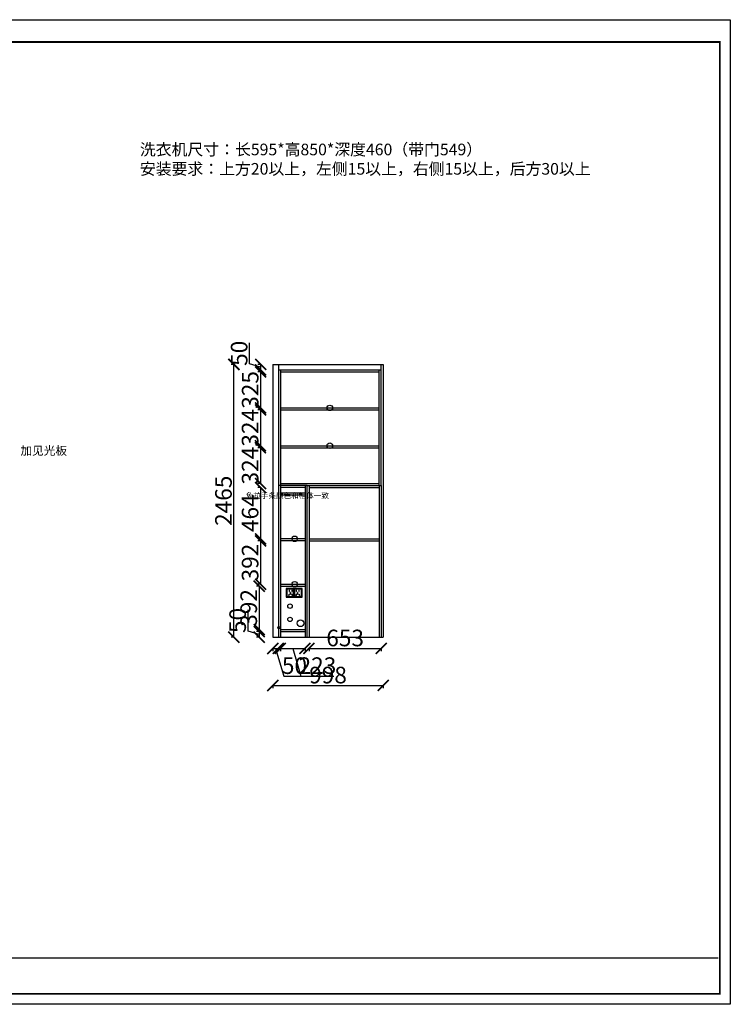
# Model space of a CAD drawing. Units: millimetres. Extents: x 623680 to 636682, y -108436 to -99536.
# Drawn here: x 630259 to 636682, y -108436 to -99536 of the extents above; entities that cross this region are included whole.
import ezdxf

# ---------------------------------------------------------------- set-up
doc = ezdxf.new("R2010")
doc.units = ezdxf.units.MM
doc.header["$LTSCALE"] = 0.3
doc.linetypes.add('hpm', pattern=[18, 12, -3, 0, -3])
doc.layers.add('_TCH_MASK', color=7, linetype='Continuous')
doc.layers.add('细实线层', color=211, linetype='Continuous')
doc.styles.add('工程', font='txt', dxfattribs={"height": 70})
doc.dimstyles.new('ISO-25', dxfattribs={"dimscale": 25, "dimtxt": 2.5, "dimasz": 2.5, "dimexe": 1.25, "dimexo": 0, "dimgap": 0, "dimtad": 1, "dimdec": 0, "dimtxsty": 'Standard', "dimcen": 2.5, "dimadec": 0, "dimazin": 0, "dimtfac": 1, "dimtdec": 0, "dimtmove": 0, "dimatfit": 3, "dimfxl": 1, "dimarcsym": 0})

# ---------------------------------------------------------------- blocks, each defined once
blk = doc.blocks.new('eeger')
at = {"color": 1}
for p, q in [((556631.5, -88952.1), (556625.1, -88945.7)), ((556698.7, -88952.1), (556705.1, -88945.7)), ((556631.5, -89019.3), (556625.1, -89025.7)), ((556698.7, -89019.3), (556705.1, -89025.7))]:
    blk.add_line(p, q, dxfattribs=at)
at = {"color": 1, "lineweight": -2, "ltscale": 10}
for p, q in [((556649.6, -89007.5), (556653.7, -89003.5)), ((556649.8, -89006.9), (556653.8, -89002.9)), ((556650, -89006.3), (556654, -89002.3)), ((556650.1, -89005.8), (556654.1, -89001.7)), ((556650.3, -89005.2), (556654.3, -89001.1)), ((556650.4, -89004.6), (556654.5, -89000.6)), ((556650.6, -89004), (556654.6, -89000)), ((556650.7, -89003.4), (556654.8, -88999.4)), ((556650.9, -89002.8), (556654.9, -88998.8)), ((556651.1, -89002.3), (556655, -88998.3)), ((556651.2, -89001.7), (556654.7, -88998.2)), ((556651.4, -89001.1), (556654.3, -88998.1)), ((556651.5, -89000.5), (556654, -88998)), ((556651.7, -88999.9), (556653.7, -88998)), ((556651.8, -88999.4), (556653.3, -88997.9)), ((556652, -88998.8), (556653, -88997.8)), ((556652.2, -88960.8), (556652.5, -88960.5)), ((556652.2, -88961.2), (556652.9, -88960.5)), ((556652.2, -88961.6), (556653.4, -88960.5)), ((556652.2, -88962.1), (556653.8, -88960.5)), ((556652.2, -88962.5), (556654.2, -88960.5)), ((556652.2, -88962.9), (556654.6, -88960.5)), ((556652.2, -88963.3), (556655.1, -88960.5)), ((556652.2, -88963.8), (556655.1, -88960.9)), ((556652.2, -88964.2), (556655.1, -88961.4)), ((556652.2, -88964.6), (556655.1, -88961.8)), ((556652.2, -88965), (556655.1, -88962.2)), ((556652.2, -88965.5), (556655.1, -88962.6)), ((556652.2, -88965.9), (556655.1, -88963)), ((556652.2, -88966.3), (556655.1, -88963.5)), ((556652.2, -88966.7), (556655.1, -88963.9)), ((556652.2, -88967.2), (556655.1, -88964.3)), ((556652.2, -88967.6), (556655.1, -88964.7)), ((556652.2, -88968), (556655.1, -88965.2)), ((556652.2, -88968.4), (556655.1, -88965.6)), ((556652.2, -88968.9), (556655.1, -88966)), ((556652.2, -88969.3), (556655.1, -88966.4)), ((556652.2, -88969.7), (556655.1, -88966.9)), ((556652.2, -88970.1), (556655.1, -88967.3)), ((556652.2, -88970.6), (556655.1, -88967.7)), ((556652.2, -88971), (556655.1, -88968.1)), ((556652.2, -88971.4), (556655.1, -88968.6)), ((556652.2, -88971.8), (556655.1, -88969)), ((556652.2, -88972.3), (556655.1, -88969.4)), ((556652.2, -88972.7), (556655.1, -88969.8)), ((556652.2, -88973.1), (556655.1, -88970.3)), ((556652.2, -88998.2), (556652.7, -88997.7)), ((556652.3, -88997.6), (556652.3, -88997.6)), ((556652.5, -88973.3), (556655.1, -88970.7)), ((556652.9, -88973.3), (556655.1, -88971.1)), ((556653.3, -88973.3), (556655.1, -88971.5)), ((556653.7, -88973.3), (556655.1, -88972)), ((556654.2, -88973.3), (556655.1, -88972.4)), ((556654.6, -88973.3), (556655.1, -88972.8)), ((556655, -88973.3), (556655.1, -88973.2)), ((556664.3, -88983.5), (556664.6, -88983.2)), ((556664.3, -88983.9), (556665, -88983.2)), ((556664.3, -88984.3), (556665.5, -88983.2)), ((556664.3, -88984.8), (556665.9, -88983.2)), ((556664.3, -88985.2), (556666.3, -88983.2)), ((556664.3, -88985.6), (556666.7, -88983.2)), ((556664.3, -88986), (556667.2, -88983.2)), ((556664.3, -88986.5), (556667.2, -88983.6)), ((556664.3, -88986.9), (556667.2, -88984)), ((556664.3, -88987.3), (556667.2, -88984.5)), ((556664.3, -88987.7), (556667.2, -88984.9)), ((556664.3, -88988.2), (556667.2, -88985.3)), ((556664.3, -88988.6), (556667.2, -88985.7)), ((556664.3, -88989), (556667.2, -88986.2)), ((556664.3, -88989.4), (556667.2, -88986.6)), ((556664.3, -88989.8), (556667.2, -88987)), ((556664.3, -88990.3), (556667.2, -88987.4)), ((556664.3, -88990.7), (556667.2, -88987.9)), ((556664.3, -88991.1), (556667.2, -88988.3)), ((556664.3, -88991.5), (556667.2, -88988.7)), ((556664.3, -88992), (556667.2, -88989.1)), ((556664.3, -88992.4), (556667.2, -88989.6)), ((556664.3, -88992.8), (556667.2, -88990)), ((556664.3, -88993.2), (556667.2, -88990.4)), ((556664.3, -88993.7), (556667.2, -88990.8)), ((556664.3, -88994.1), (556667.2, -88991.3)), ((556664.3, -88994.5), (556667.2, -88991.7)), ((556664.3, -88994.9), (556667.2, -88992.1)), ((556664.3, -88995.4), (556667.2, -88992.5)), ((556664.3, -88995.8), (556667.2, -88992.9)), ((556664.6, -88996), (556667.2, -88993.4)), ((556665, -88996), (556667.2, -88993.8)), ((556665.4, -88996), (556667.2, -88994.2)), ((556665.9, -88996), (556667.2, -88994.6)), ((556666.3, -88996), (556667.2, -88995.1)), ((556666.7, -88996), (556667.2, -88995.5)), ((556667.1, -88996), (556667.2, -88995.9)), ((556676.3, -88960.9), (556676.7, -88960.5)), ((556676.3, -88961.3), (556677.1, -88960.5)), ((556676.3, -88961.7), (556677.5, -88960.5)), ((556676.3, -88962.2), (556678, -88960.5)), ((556676.3, -88962.6), (556678.4, -88960.5)), ((556676.3, -88963), (556678.8, -88960.5)), ((556676.3, -88963.4), (556679.2, -88960.6)), ((556676.3, -88963.9), (556679.2, -88961)), ((556676.3, -88964.3), (556679.2, -88961.4)), ((556676.3, -88964.7), (556679.2, -88961.9)), ((556676.3, -88965.1), (556679.2, -88962.3)), ((556676.3, -88965.5), (556679.2, -88962.7)), ((556676.3, -88966), (556679.2, -88963.1)), ((556676.3, -88966.4), (556679.2, -88963.6)), ((556676.3, -88966.8), (556679.2, -88964)), ((556676.3, -88967.2), (556679.2, -88964.4)), ((556676.3, -88967.7), (556679.2, -88964.8)), ((556676.3, -88968.1), (556679.2, -88965.3)), ((556676.3, -88968.5), (556679.2, -88965.7)), ((556676.3, -88968.9), (556679.2, -88966.1)), ((556676.3, -88969.4), (556679.2, -88966.5)), ((556676.3, -88969.8), (556679.2, -88967)), ((556676.3, -88970.2), (556679.2, -88967.4)), ((556676.3, -88970.6), (556679.2, -88967.8)), ((556676.3, -88971.1), (556679.2, -88968.2)), ((556676.3, -88971.5), (556679.2, -88968.6)), ((556676.3, -88971.9), (556679.2, -88969.1)), ((556676.3, -88972.3), (556679.2, -88969.5)), ((556676.3, -88972.8), (556679.2, -88969.9)), ((556676.3, -88973.2), (556679.2, -88970.3)), ((556676.5, -88998.5), (556676.7, -88998.3)), ((556676.6, -88999.2), (556677.9, -88997.9)), ((556676.6, -88998.8), (556677.3, -88998.1)), ((556676.7, -88973.3), (556679.2, -88970.8)), ((556676.7, -88999.5), (556678.4, -88997.8)), ((556676.8, -88999.8), (556679, -88997.6)), ((556676.9, -89000.2), (556679.2, -88997.8)), ((556677, -89000.5), (556679.3, -88998.2)), ((556677.1, -88973.3), (556679.2, -88971.2)), ((556677.1, -89000.8), (556679.4, -88998.5)), ((556677.2, -89001.2), (556679.5, -88998.8)), ((556677.3, -89001.5), (556679.6, -88999.2)), ((556677.4, -89001.8), (556679.7, -88999.5)), ((556677.5, -88973.3), (556679.2, -88971.6)), ((556677.5, -89002.2), (556679.8, -88999.8)), ((556677.6, -89002.5), (556679.9, -89000.2)), ((556677.6, -89002.8), (556680, -89000.5)), ((556677.7, -89003.2), (556680, -89000.9)), ((556677.8, -89003.5), (556680.1, -89001.2)), ((556677.9, -88973.3), (556679.2, -88972)), ((556677.9, -89003.8), (556680.2, -89001.5)), ((556678, -89004.2), (556680.3, -89001.9)), ((556678.1, -89004.5), (556680.4, -89002.2)), ((556678.2, -89004.8), (556680.5, -89002.5)), ((556678.3, -89005.2), (556680.6, -89002.9)), ((556678.4, -88973.3), (556679.2, -88972.5)), ((556678.4, -89005.5), (556680.7, -89003.2)), ((556678.5, -89005.8), (556680.8, -89003.5)), ((556678.8, -88973.3), (556679.2, -88972.9)), ((556649, -89009.8), (556653.1, -89005.8)), ((556649.2, -89009.2), (556653.2, -89005.2)), ((556649.3, -89008.7), (556653.4, -89004.6)), ((556649.3, -89010), (556652.9, -89006.4)), ((556649.5, -89008.1), (556653.5, -89004)), ((556649.6, -89010.1), (556652.7, -89007)), ((556649.9, -89010.2), (556652.6, -89007.5)), ((556650.3, -89010.3), (556652.4, -89008.1)), ((556650.6, -89010.4), (556652.3, -89008.7)), ((556650.9, -89010.4), (556652.1, -89009.3)), ((556651.3, -89010.5), (556652, -89009.9)), ((556651.6, -89010.6), (556651.8, -89010.4)), ((556678.5, -89006.2), (556680.9, -89003.9)), ((556678.6, -89006.5), (556680.9, -89004.2)), ((556678.7, -89006.8), (556681, -89004.5)), ((556678.8, -89007.2), (556681.1, -89004.9)), ((556678.9, -89007.5), (556681.2, -89005.2)), ((556679, -89007.8), (556681.3, -89005.5)), ((556679.1, -89008.2), (556681.4, -89005.9)), ((556679.2, -89008.5), (556681.5, -89006.2)), ((556679.3, -89008.9), (556681.6, -89006.5)), ((556679.4, -89009.2), (556681.7, -89006.9)), ((556679.4, -89009.5), (556681.8, -89007.2)), ((556679.5, -89009.9), (556681.9, -89007.5)), ((556679.6, -89010.2), (556681.9, -89007.9)), ((556679.7, -89010.5), (556682, -89008.2)), ((556680.1, -89010.6), (556682.1, -89008.5)), ((556680.7, -89010.4), (556682.2, -89008.9)), ((556681.2, -89010.3), (556682.3, -89009.2)), ((556681.8, -89010.1), (556682.4, -89009.5)), ((556682.4, -89009.9), (556682.5, -89009.9))]:
    blk.add_line(p, q, dxfattribs=at)
at = {"layer": '细实线层', "color": 1, "ltscale": 5}
for points in [[(556625.1, -89025.7), (556705.1, -89025.7), (556705.1, -88945.7), (556625.1, -88945.7)], [(556631.5, -89019.3), (556698.7, -89019.3), (556698.7, -88952.1), (556631.5, -88952.1)], [(556649, -89009.9), (556651.7, -89010.7), (556655.1, -88998.3), (556652.3, -88997.6)], [(556652.2, -88973.3), (556655.1, -88973.3), (556655.1, -88960.5), (556652.2, -88960.5)], [(556664.3, -88996), (556667.2, -88996), (556667.2, -88983.2), (556664.3, -88983.2)], [(556676.3, -88973.3), (556679.2, -88973.3), (556679.2, -88960.5), (556676.3, -88960.5)], [(556682.5, -89009.9), (556679.8, -89010.7), (556676.4, -88998.3), (556679.2, -88997.6)]]:
    blk.add_lwpolyline(points, close=True, dxfattribs=at)
blk = doc.blocks.new('_ArchTick')
at = {"color": 0, "linetype": 'ByBlock', "const_width": 0.15}
blk.add_lwpolyline([(-0.5, -0.5), (0.5, 0.5)], dxfattribs=at)
blk = doc.blocks.new('*D12')
at = {"layer": '_TCH_MASK', "color": 0, "lineweight": -2, "ltscale": 10, "transparency": 16777216}
for p, q in [((632337, -102646.8), (632337, -102455.8)), ((632437, -102676.8), (632337, -102646.8)), ((632437, -102651.8), (632437, -102701.8))]:
    blk.add_line(p, q, dxfattribs=at)
at = {"layer": '_TCH_MASK', "color": 0, "linetype": 'hpm', "lineweight": -2, "ltscale": 10, "transparency": 16777216}
for p, q in [((632437, -102651.8), (632412, -102651.8)), ((632437, -102701.8), (632412, -102701.8))]:
    blk.add_line(p, q, dxfattribs=at)
at = {"layer": 'Defpoints', "color": 0, "ltscale": 10, "transparency": 16777216}
for p in [(632437, -102701.8), (632597, -102651.8), (632597, -102701.8)]:
    blk.add_point(p, dxfattribs=at)
at = {"layer": '_TCH_MASK', "color": 0, "lineweight": -2, "ltscale": 10, "transparency": 16777216, "xscale": 100, "yscale": 100, "zscale": 100}
for p, rotation in [((632437, -102651.8), 90), ((632437, -102701.8), 270)]:
    blk.add_blockref('_ArchTick', p, dxfattribs=dict(at, rotation=rotation))
at = {"layer": '_TCH_MASK', "color": 0, "ltscale": 10, "transparency": 16777216, "insert": (632262, -102551.3), "char_height": 150, "attachment_point": 5, "rotation": 90}
blk.add_mtext('50', dxfattribs=at)
blk = doc.blocks.new('*D13')
at = {"layer": '_TCH_MASK', "color": 0, "linetype": 'hpm', "lineweight": -2, "ltscale": 10, "transparency": 16777216}
for p, q in [((632437, -102719.8), (632412, -102719.8)), ((632437, -103044.8), (632412, -103044.8))]:
    blk.add_line(p, q, dxfattribs=at)
at = {"layer": '_TCH_MASK', "color": 0, "lineweight": -2, "ltscale": 10, "transparency": 16777216}
blk.add_line((632437, -102719.8), (632437, -103044.8), dxfattribs=at)
at = {"layer": 'Defpoints', "color": 0, "ltscale": 10, "transparency": 16777216}
for p in [(632615, -102719.8), (632437, -103044.8), (632615, -103044.8)]:
    blk.add_point(p, dxfattribs=at)
at = {"layer": '_TCH_MASK', "color": 0, "lineweight": -2, "ltscale": 10, "transparency": 16777216, "xscale": 100, "yscale": 100, "zscale": 100}
for p, rotation in [((632437, -102719.8), 90), ((632437, -103044.8), 270)]:
    blk.add_blockref('_ArchTick', p, dxfattribs=dict(at, rotation=rotation))
at = {"layer": '_TCH_MASK', "color": 0, "ltscale": 10, "transparency": 16777216, "insert": (632362, -102882.3), "char_height": 150, "attachment_point": 5, "rotation": 90}
blk.add_mtext('325', dxfattribs=at)
blk = doc.blocks.new('*D14')
at = {"layer": '_TCH_MASK', "color": 0, "linetype": 'hpm', "lineweight": -2, "ltscale": 10, "transparency": 16777216}
for p, q in [((632436, -103062.8), (632411, -103062.8)), ((632436, -103386.8), (632411, -103386.8))]:
    blk.add_line(p, q, dxfattribs=at)
at = {"layer": '_TCH_MASK', "color": 0, "lineweight": -2, "ltscale": 10, "transparency": 16777216}
blk.add_line((632436, -103062.8), (632436, -103386.8), dxfattribs=at)
at = {"layer": 'Defpoints', "color": 0, "ltscale": 10, "transparency": 16777216}
for p in [(632615, -103062.8), (632436, -103386.8), (632615, -103386.8)]:
    blk.add_point(p, dxfattribs=at)
at = {"layer": '_TCH_MASK', "color": 0, "lineweight": -2, "ltscale": 10, "transparency": 16777216, "xscale": 100, "yscale": 100, "zscale": 100}
for p, rotation in [((632436, -103062.8), 90), ((632436, -103386.8), 270)]:
    blk.add_blockref('_ArchTick', p, dxfattribs=dict(at, rotation=rotation))
at = {"layer": '_TCH_MASK', "color": 0, "ltscale": 10, "transparency": 16777216, "insert": (632361, -103224.8), "char_height": 150, "attachment_point": 5, "rotation": 90}
blk.add_mtext('324', dxfattribs=at)
blk = doc.blocks.new('*D15')
at = {"layer": '_TCH_MASK', "color": 0, "linetype": 'hpm', "lineweight": -2, "ltscale": 10, "transparency": 16777216}
for p, q in [((632436, -103404.8), (632411, -103404.8)), ((632436, -103728.8), (632411, -103728.8))]:
    blk.add_line(p, q, dxfattribs=at)
at = {"layer": '_TCH_MASK', "color": 0, "lineweight": -2, "ltscale": 10, "transparency": 16777216}
blk.add_line((632436, -103404.8), (632436, -103728.8), dxfattribs=at)
at = {"layer": 'Defpoints', "color": 0, "ltscale": 10, "transparency": 16777216}
for p in [(632615, -103404.8), (632436, -103728.8), (632615, -103728.8)]:
    blk.add_point(p, dxfattribs=at)
at = {"layer": '_TCH_MASK', "color": 0, "lineweight": -2, "ltscale": 10, "transparency": 16777216, "xscale": 100, "yscale": 100, "zscale": 100}
for p, rotation in [((632436, -103404.8), 90), ((632436, -103728.8), 270)]:
    blk.add_blockref('_ArchTick', p, dxfattribs=dict(at, rotation=rotation))
at = {"layer": '_TCH_MASK', "color": 0, "ltscale": 10, "transparency": 16777216, "insert": (632361, -103566.8), "char_height": 150, "attachment_point": 5, "rotation": 90}
blk.add_mtext('324', dxfattribs=at)
blk = doc.blocks.new('*D16')
at = {"layer": '_TCH_MASK', "color": 0, "linetype": 'hpm', "lineweight": -2, "ltscale": 10, "transparency": 16777216}
for p, q in [((632436, -103764.8), (632411, -103764.8)), ((632436, -104228.8), (632411, -104228.8))]:
    blk.add_line(p, q, dxfattribs=at)
at = {"layer": '_TCH_MASK', "color": 0, "lineweight": -2, "ltscale": 10, "transparency": 16777216}
blk.add_line((632436, -103764.8), (632436, -104228.8), dxfattribs=at)
at = {"layer": 'Defpoints', "color": 0, "ltscale": 10, "transparency": 16777216}
for p in [(632615, -103764.8), (632436, -104228.8), (632615, -104228.8)]:
    blk.add_point(p, dxfattribs=at)
at = {"layer": '_TCH_MASK', "color": 0, "lineweight": -2, "ltscale": 10, "transparency": 16777216, "xscale": 100, "yscale": 100, "zscale": 100}
for p, rotation in [((632436, -103764.8), 90), ((632436, -104228.8), 270)]:
    blk.add_blockref('_ArchTick', p, dxfattribs=dict(at, rotation=rotation))
at = {"layer": '_TCH_MASK', "color": 0, "ltscale": 10, "transparency": 16777216, "insert": (632361, -103996.8), "char_height": 150, "attachment_point": 5, "rotation": 90}
blk.add_mtext('464', dxfattribs=at)
blk = doc.blocks.new('*D17')
at = {"layer": '_TCH_MASK', "color": 0, "linetype": 'hpm', "lineweight": -2, "ltscale": 10, "transparency": 16777216}
for p, q in [((632436, -104246.8), (632411, -104246.8)), ((632436, -104638.8), (632411, -104638.8))]:
    blk.add_line(p, q, dxfattribs=at)
at = {"layer": '_TCH_MASK', "color": 0, "lineweight": -2, "ltscale": 10, "transparency": 16777216}
blk.add_line((632436, -104246.8), (632436, -104638.8), dxfattribs=at)
at = {"layer": 'Defpoints', "color": 0, "ltscale": 10, "transparency": 16777216}
for p in [(632615, -104246.8), (632436, -104638.8), (632615, -104638.8)]:
    blk.add_point(p, dxfattribs=at)
at = {"layer": '_TCH_MASK', "color": 0, "lineweight": -2, "ltscale": 10, "transparency": 16777216, "xscale": 100, "yscale": 100, "zscale": 100}
for p, rotation in [((632436, -104246.8), 90), ((632436, -104638.8), 270)]:
    blk.add_blockref('_ArchTick', p, dxfattribs=dict(at, rotation=rotation))
at = {"layer": '_TCH_MASK', "color": 0, "ltscale": 10, "transparency": 16777216, "insert": (632361, -104442.8), "char_height": 150, "attachment_point": 5, "rotation": 90}
blk.add_mtext('392', dxfattribs=at)
blk = doc.blocks.new('*D18')
at = {"layer": '_TCH_MASK', "color": 0, "linetype": 'hpm', "lineweight": -2, "ltscale": 10, "transparency": 16777216}
for p, q in [((632423.5, -104656.8), (632398.5, -104656.8)), ((632423.5, -105048.8), (632398.5, -105048.8))]:
    blk.add_line(p, q, dxfattribs=at)
at = {"layer": '_TCH_MASK', "color": 0, "lineweight": -2, "ltscale": 10, "transparency": 16777216}
blk.add_line((632423.5, -104656.8), (632423.5, -105048.8), dxfattribs=at)
at = {"layer": 'Defpoints', "color": 0, "ltscale": 10, "transparency": 16777216}
for p in [(632615, -104656.8), (632423.5, -105048.8), (632615, -105048.8)]:
    blk.add_point(p, dxfattribs=at)
at = {"layer": '_TCH_MASK', "color": 0, "lineweight": -2, "ltscale": 10, "transparency": 16777216, "xscale": 100, "yscale": 100, "zscale": 100}
for p, rotation in [((632423.5, -104656.8), 90), ((632423.5, -105048.8), 270)]:
    blk.add_blockref('_ArchTick', p, dxfattribs=dict(at, rotation=rotation))
at = {"layer": '_TCH_MASK', "color": 0, "ltscale": 10, "transparency": 16777216, "insert": (632348.5, -104852.8), "char_height": 150, "attachment_point": 5, "rotation": 90}
blk.add_mtext('392', dxfattribs=at)
blk = doc.blocks.new('*D19')
at = {"layer": '_TCH_MASK', "color": 0, "lineweight": -2, "ltscale": 10, "transparency": 16777216}
for p, q in [((632323.5, -105061.8), (632323.5, -104870.8)), ((632423.5, -105091.8), (632323.5, -105061.8)), ((632423.5, -105066.8), (632423.5, -105116.8))]:
    blk.add_line(p, q, dxfattribs=at)
at = {"layer": '_TCH_MASK', "color": 0, "linetype": 'hpm', "lineweight": -2, "ltscale": 10, "transparency": 16777216}
for p, q in [((632423.5, -105066.8), (632398.5, -105066.8)), ((632423.5, -105116.8), (632398.5, -105116.8))]:
    blk.add_line(p, q, dxfattribs=at)
at = {"layer": 'Defpoints', "color": 0, "ltscale": 10, "transparency": 16777216}
for p in [(632615, -105066.8), (632423.5, -105116.8), (632615, -105116.8)]:
    blk.add_point(p, dxfattribs=at)
at = {"layer": '_TCH_MASK', "color": 0, "lineweight": -2, "ltscale": 10, "transparency": 16777216, "xscale": 100, "yscale": 100, "zscale": 100}
for p, rotation in [((632423.5, -105066.8), 90), ((632423.5, -105116.8), 270)]:
    blk.add_blockref('_ArchTick', p, dxfattribs=dict(at, rotation=rotation))
at = {"layer": '_TCH_MASK', "color": 0, "ltscale": 10, "transparency": 16777216, "insert": (632248.5, -104966.3), "char_height": 150, "attachment_point": 5, "rotation": 90}
blk.add_mtext('50', dxfattribs=at)
blk = doc.blocks.new('*D20')
at = {"layer": '_TCH_MASK', "color": 0, "linetype": 'hpm', "lineweight": -2, "ltscale": 10, "transparency": 16777216}
for p, q in [((632195.4, -102651.8), (632170.4, -102651.8)), ((632195.4, -105116.8), (632170.4, -105116.8))]:
    blk.add_line(p, q, dxfattribs=at)
at = {"layer": '_TCH_MASK', "color": 0, "lineweight": -2, "ltscale": 10, "transparency": 16777216}
blk.add_line((632195.4, -105116.8), (632195.4, -102651.8), dxfattribs=at)
at = {"layer": 'Defpoints', "color": 0, "ltscale": 10, "transparency": 16777216}
for p in [(632195.4, -102651.8), (632547, -102651.8), (632547, -105116.8)]:
    blk.add_point(p, dxfattribs=at)
at = {"layer": '_TCH_MASK', "color": 0, "lineweight": -2, "ltscale": 10, "transparency": 16777216, "xscale": 100, "yscale": 100, "zscale": 100}
for p, rotation in [((632195.4, -102651.8), 90), ((632195.4, -105116.8), 270)]:
    blk.add_blockref('_ArchTick', p, dxfattribs=dict(at, rotation=rotation))
at = {"layer": '_TCH_MASK', "color": 0, "ltscale": 10, "transparency": 16777216, "insert": (632120.4, -103884.3), "char_height": 150, "attachment_point": 5, "rotation": 90}
blk.add_mtext('2465', dxfattribs=at)
blk = doc.blocks.new('*D21')
at = {"layer": '_TCH_MASK', "color": 0, "linetype": 'hpm', "lineweight": -2, "ltscale": 10, "transparency": 16777216}
for p, q in [((632547, -105219.2), (632547, -105244.2)), ((632597, -105219.2), (632597, -105244.2))]:
    blk.add_line(p, q, dxfattribs=at)
at = {"layer": '_TCH_MASK', "color": 0, "lineweight": -2, "ltscale": 10, "transparency": 16777216}
for p, q in [((632547, -105219.2), (632597, -105219.2)), ((632572, -105219.2), (632647, -105469.2)), ((632647, -105469.2), (632838.1, -105469.2))]:
    blk.add_line(p, q, dxfattribs=at)
at = {"layer": 'Defpoints', "color": 0, "ltscale": 10, "transparency": 16777216}
for p in [(632547, -105116.8), (632597, -105116.8), (632597, -105219.2)]:
    blk.add_point(p, dxfattribs=at)
at = {"layer": '_TCH_MASK', "color": 0, "lineweight": -2, "ltscale": 10, "transparency": 16777216, "xscale": 100, "yscale": 100, "zscale": 100, "rotation": 180}
blk.add_blockref('_ArchTick', (632547, -105219.2), dxfattribs=at)
at = {"layer": '_TCH_MASK', "color": 0, "lineweight": -2, "ltscale": 10, "transparency": 16777216, "xscale": 100, "yscale": 100, "zscale": 100}
blk.add_blockref('_ArchTick', (632597, -105219.2), dxfattribs=at)
at = {"layer": '_TCH_MASK', "color": 0, "ltscale": 10, "transparency": 16777216, "insert": (632742.5, -105394.2), "char_height": 150, "attachment_point": 5}
blk.add_mtext('50', dxfattribs=at)
blk = doc.blocks.new('*D22')
at = {"layer": '_TCH_MASK', "color": 0, "linetype": 'hpm', "lineweight": -2, "ltscale": 10, "transparency": 16777216}
for p, q in [((632615, -105219.2), (632615, -105244.2)), ((632838, -105219.2), (632838, -105244.2))]:
    blk.add_line(p, q, dxfattribs=at)
at = {"layer": '_TCH_MASK', "color": 0, "lineweight": -2, "ltscale": 10, "transparency": 16777216}
for p, q in [((632615, -105219.2), (632838, -105219.2)), ((632726.5, -105219.2), (632801.5, -105469.2)), ((632801.5, -105469.2), (633099, -105469.2))]:
    blk.add_line(p, q, dxfattribs=at)
at = {"layer": 'Defpoints', "color": 0, "ltscale": 10, "transparency": 16777216}
for p in [(632615, -105116.8), (632838, -105116.8), (632838, -105219.2)]:
    blk.add_point(p, dxfattribs=at)
at = {"layer": '_TCH_MASK', "color": 0, "lineweight": -2, "ltscale": 10, "transparency": 16777216, "xscale": 100, "yscale": 100, "zscale": 100, "rotation": 180}
blk.add_blockref('_ArchTick', (632615, -105219.2), dxfattribs=at)
at = {"layer": '_TCH_MASK', "color": 0, "lineweight": -2, "ltscale": 10, "transparency": 16777216, "xscale": 100, "yscale": 100, "zscale": 100}
blk.add_blockref('_ArchTick', (632838, -105219.2), dxfattribs=at)
at = {"layer": '_TCH_MASK', "color": 0, "ltscale": 10, "transparency": 16777216, "insert": (632950.2, -105394.2), "char_height": 150, "attachment_point": 5}
blk.add_mtext('223', dxfattribs=at)
blk = doc.blocks.new('*D23')
at = {"layer": '_TCH_MASK', "color": 0, "linetype": 'hpm', "lineweight": -2, "ltscale": 10, "transparency": 16777216}
for p, q in [((632874, -105219.2), (632874, -105244.2)), ((633527, -105219.2), (633527, -105244.2))]:
    blk.add_line(p, q, dxfattribs=at)
at = {"layer": '_TCH_MASK', "color": 0, "lineweight": -2, "ltscale": 10, "transparency": 16777216}
blk.add_line((632874, -105219.2), (633527, -105219.2), dxfattribs=at)
at = {"layer": 'Defpoints', "color": 0, "ltscale": 10, "transparency": 16777216}
for p in [(632874, -105116.8), (633527, -105116.8), (633527, -105219.2)]:
    blk.add_point(p, dxfattribs=at)
at = {"layer": '_TCH_MASK', "color": 0, "lineweight": -2, "ltscale": 10, "transparency": 16777216, "xscale": 100, "yscale": 100, "zscale": 100, "rotation": 180}
blk.add_blockref('_ArchTick', (632874, -105219.2), dxfattribs=at)
at = {"layer": '_TCH_MASK', "color": 0, "lineweight": -2, "ltscale": 10, "transparency": 16777216, "xscale": 100, "yscale": 100, "zscale": 100}
blk.add_blockref('_ArchTick', (633527, -105219.2), dxfattribs=at)
at = {"layer": '_TCH_MASK', "color": 0, "ltscale": 10, "transparency": 16777216, "insert": (633200.5, -105144.2), "char_height": 150, "attachment_point": 5}
blk.add_mtext('653', dxfattribs=at)
blk = doc.blocks.new('*D24')
at = {"layer": '_TCH_MASK', "color": 0, "linetype": 'hpm', "lineweight": -2, "ltscale": 10, "transparency": 16777216}
for p, q in [((632547, -105554.3), (632547, -105579.3)), ((633545, -105554.3), (633545, -105579.3))]:
    blk.add_line(p, q, dxfattribs=at)
at = {"layer": '_TCH_MASK', "color": 0, "lineweight": -2, "ltscale": 10, "transparency": 16777216}
blk.add_line((632547, -105554.3), (633545, -105554.3), dxfattribs=at)
at = {"layer": 'Defpoints', "color": 0, "ltscale": 10, "transparency": 16777216}
for p in [(632547, -105155.1), (633545, -105155.1), (633545, -105554.3)]:
    blk.add_point(p, dxfattribs=at)
at = {"layer": '_TCH_MASK', "color": 0, "lineweight": -2, "ltscale": 10, "transparency": 16777216, "xscale": 100, "yscale": 100, "zscale": 100, "rotation": 180}
blk.add_blockref('_ArchTick', (632547, -105554.3), dxfattribs=at)
at = {"layer": '_TCH_MASK', "color": 0, "lineweight": -2, "ltscale": 10, "transparency": 16777216, "xscale": 100, "yscale": 100, "zscale": 100}
blk.add_blockref('_ArchTick', (633545, -105554.3), dxfattribs=at)
at = {"layer": '_TCH_MASK', "color": 0, "ltscale": 10, "transparency": 16777216, "insert": (633046, -105479.3), "char_height": 150, "attachment_point": 5}
blk.add_mtext('998', dxfattribs=at)

msp = doc.modelspace()

# ---------------------------------------------------------------- linework, layer by layer
at = {"color": 0, "linetype": 'ByBlock', "lineweight": -3}
msp.add_line((626098.5, -108015.4), (636571.9, -108015.4), dxfattribs=at)
msp.add_lwpolyline([(636681.7, -108436), (623680.2, -108436), (623680.2, -99535.7), (636681.7, -99535.7)], close=True, dxfattribs=at)
msp.add_lwpolyline([(636681.7, -108436), (623680.2, -108436), (623680.2, -99535.7), (636681.7, -99535.7)], close=True, dxfattribs=at)
at = {"color": 30, "linetype": 'ByBlock', "lineweight": -3}
msp.add_lwpolyline([(636681.7, -108436), (623680.2, -108436), (623680.2, -99535.7), (636681.7, -99535.7)], close=True, dxfattribs=at)
at = {"color": 0, "linetype": 'ByBlock', "lineweight": -3, "const_width": 15.5}
msp.add_lwpolyline([(636588.3, -108342.6), (623773.7, -108342.6), (623773.7, -99737.1), (636588.3, -99737.1)], close=True, dxfattribs=at)
msp.add_lwpolyline([(636588.3, -108342.6), (623773.7, -108342.6), (623773.7, -99737.1), (636588.3, -99737.1)], close=True, dxfattribs=at)
msp.add_lwpolyline([(636588.3, -108342.6), (623773.7, -108342.6), (623773.7, -99737.1), (636588.3, -99737.1)], close=True, dxfattribs=at)
at = {"layer": '_TCH_MASK', "ltscale": 10}
for p, q in [((632547, -102651.8), (632547, -105116.8)), ((632547, -102651.8), (633545, -102651.8)), ((632597, -102651.8), (632597, -105116.8)), ((632597, -102701.8), (633527, -102701.8)), ((632615, -102701.8), (632615, -105116.8)), ((633509, -103746.8), (633509, -102701.8)), ((633527, -103746.8), (633527, -102651.8)), ((633545, -102651.8), (633545, -105116.8)), ((632615, -102719.8), (632856, -102719.8)), ((632615, -102719.8), (633509, -102719.8)), ((632615, -103044.8), (633509, -103044.8)), ((632615, -103062.8), (633509, -103062.8)), ((632615, -103386.8), (633509, -103386.8)), ((632615, -103404.8), (633509, -103404.8)), ((632856, -103746.8), (632597, -103746.8)), ((632615, -103728.8), (633509, -103728.8)), ((632838, -103764.8), (632615, -103764.8)), ((632838, -103746.8), (632838, -105116.8)), ((632856, -105116.8), (632856, -103746.8)), ((632856, -103746.8), (633527, -103746.8)), ((632874, -103746.8), (632874, -105116.8)), ((632874, -103764.8), (633509, -103764.8)), ((633509, -103746.8), (633509, -105116.8)), ((633527, -103746.8), (633527, -105116.8)), ((632838, -103814.8), (632615, -103814.8)), ((632838, -103832.8), (632615, -103832.8)), ((632838, -104228.8), (632615, -104228.8)), ((632838, -104246.8), (632615, -104246.8)), ((632874, -104228.8), (633509, -104228.8)), ((632874, -104246.8), (633509, -104246.8)), ((632615, -104638.8), (632838, -104638.8)), ((632615, -104656.8), (632838, -104656.8)), ((632615, -105048.8), (632838, -105048.8)), ((632615, -105066.8), (632838, -105066.8)), ((632547, -105116.8), (633545, -105116.8))]:
    msp.add_line(p, q, dxfattribs=at)
for centre in [(633062, -103044.8), (633062, -103386.8), (632744.5, -104228.8), (632744.5, -104638.8)]:
    msp.add_circle(centre, 25, dxfattribs=at)
at = {"layer": '_TCH_MASK', "color": 5, "ltscale": 10}
for centre, radius in [((632702, -104836.8), 20), ((632602, -105031.8), 10), ((632702, -104956.8), 20), ((632797, -104991.8), 30)]:
    msp.add_circle(centre, radius, dxfattribs=at)

# ---------------------------------------------------------------- block references
at = {"layer": '_TCH_MASK'}
for p in [(76041.9, -15731.1), (76106.9, -15731.1)]:
    msp.add_blockref('eeger', p, dxfattribs=at)

# ---------------------------------------------------------------- texts
at = {"attachment_point": 1, "style": '工程'}
for s, width, insert, char_height in [('洗衣机尺寸：长595*高850*深度460（带门549）\\P安装要求：上方20以上，左侧15以上，右侧15以上，后方30以上', 689.424, (631345.5, -100656.3), 105), ('免拉手条颜色和柜体一致', 928.207, (632303.4, -103812.6), 50)]:
    msp.add_mtext_dynamic_manual_height_columns(s, width=width, gutter_width=350, heights=[0], dxfattribs=dict(at, insert=insert, char_height=char_height))
at = {"layer": '_TCH_MASK', "ltscale": 10, "insert": (630266.7, -103392.8), "char_height": 77, "attachment_point": 1}
msp.add_mtext_dynamic_manual_height_columns('加见光板', width=476.416, gutter_width=12.5, heights=[0], dxfattribs=at)

# ---------------------------------------------------------------- dimensions: what is measured, and where the dimension line sits
at = {"layer": '_TCH_MASK', "ltscale": 10}
for base, p1, p2, picture, middle in [((632437, -102701.8), (632597, -102651.8), (632597, -102701.8), '*D12', (632262, -102646.8)), ((632195.4, -102651.8), (632547, -105116.8), (632547, -102651.8), '*D20', (632120.4, -103884.3)), ((632437, -103044.8), (632615, -102719.8), (632615, -103044.8), '*D13', (632362, -102882.3)), ((632436, -103386.8), (632615, -103062.8), (632615, -103386.8), '*D14', (632361, -103224.8)), ((632436, -103728.8), (632615, -103404.8), (632615, -103728.8), '*D15', (632361, -103566.8)), ((632436, -104228.8), (632615, -103764.8), (632615, -104228.8), '*D16', (632361, -103996.8)), ((632436, -104638.8), (632615, -104246.8), (632615, -104638.8), '*D17', (632361, -104442.8)), ((632423.5, -105048.8), (632615, -104656.8), (632615, -105048.8), '*D18', (632348.5, -104852.8)), ((632423.5, -105116.8), (632615, -105066.8), (632615, -105116.8), '*D19', (632248.5, -105061.8))]:
    dim = msp.add_linear_dim(base=base, p1=p1, p2=p2, angle=90, dimstyle='ISO-25', override={"dimtxt": 6, "dimasz": 4, "dimexe": 1, "dimexo": 25, "dimdsep": 32, "dimblk": 'ArchTick', "dimtmove": 1, "dimfxl": 200, "dimfxlon": 1}, dxfattribs=at)
    dim.commit()
    dim.dimension.update_dxf_attribs({"geometry": picture, "text_midpoint": middle})
for base, p1, p2, picture, middle in [((633527, -105219.2), (632874, -105116.8), (633527, -105116.8), '*D23', (633200.5, -105144.2)), ((632597, -105219.2), (632547, -105116.8), (632597, -105116.8), '*D21', (632647, -105394.2)), ((633545, -105554.3), (632547, -105155.1), (633545, -105155.1), '*D24', (633046, -105479.3)), ((632838, -105219.2), (632615, -105116.8), (632838, -105116.8), '*D22', (632801.5, -105394.2))]:
    dim = msp.add_linear_dim(base=base, p1=p1, p2=p2, dimstyle='ISO-25', override={"dimtxt": 6, "dimasz": 4, "dimexe": 1, "dimexo": 25, "dimdsep": 32, "dimblk": 'ArchTick', "dimtmove": 1, "dimfxl": 200, "dimfxlon": 1}, dxfattribs=at)
    dim.commit()
    dim.dimension.update_dxf_attribs({"geometry": picture, "text_midpoint": middle})

doc.saveas('drawing.dxf')
